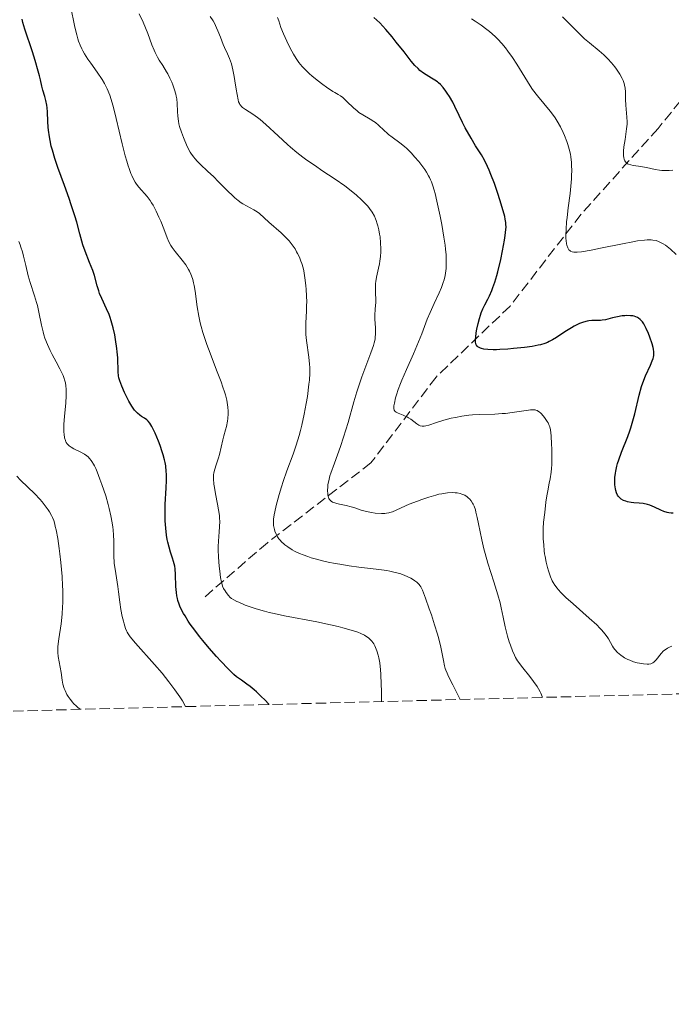
# Model space of a CAD drawing. Units: metres. Extents: x 675082 to 678542, y 4753799 to 4756200.
# Drawn here: x 677062 to 677172, y 4753799 to 4753966 of the extents above; entities that cross this region are included whole.
import ezdxf

# ---------------------------------------------------------------- set-up
doc = ezdxf.new("R2010")
doc.units = ezdxf.units.M
doc.header["$MEASUREMENT"] = 0
doc.linetypes.add('DGN Style 3', pattern=[2.435891, 1.739922, -0.695969])
for name, color, linetype, lineweight in [('Barranco lineal', 142, 'DGN Style 3', 13), ('Curva de nivel directora', 30, 'Continuous', 30), ('Curva de nivel intermedia', 30, 'Continuous', 0), ('Zona arbolada', 92, 'DGN Style 3', 0)]:
    doc.layers.add(name, color=color, linetype=linetype, lineweight=lineweight)

msp = doc.modelspace()

# ---------------------------------------------------------------- linework, layer by layer
at = {"layer": 'Barranco lineal', "color": 142, "linetype": 'DGN Style 3', "lineweight": 13}
msp.add_polyline3d([(677182.81, 4753963.27, 1355), (677169.81, 4753947.27, 1362.79), (677156.81, 4753932.77, 1370), (677144.81, 4753917.27, 1375), (677132.31, 4753905.27, 1379.47), (677121.31, 4753890.77, 1384.46), (677103.81, 4753877.27, 1390.95), (677092.81, 4753867.77, 1397.53)], dxfattribs=at)
at = {"layer": 'Curva de nivel directora', "color": 30, "linetype": 'Continuous', "lineweight": 30, "flags": 128}
for points, elevation in [([(677136.8, 4753948.25), (677136.2, 4753949.48), (677135.49, 4753950.98), (677135.13, 4753951.68), (677134.56, 4753952.64), (677134.18, 4753953.22), (677133.94, 4753953.57), (677133.48, 4753954.17), (677133.03, 4753954.69), (677132.74, 4753954.96), (677132.55, 4753955.13), (677132.11, 4753955.43), (677131.52, 4753955.79), (677130.64, 4753956.33), (677130.18, 4753956.62), (677129.59, 4753957.08), (677129.27, 4753957.37), (677128.74, 4753957.91), (677128.11, 4753958.64), (677127.74, 4753959.1), (677126.9, 4753960.19), (677125.59, 4753961.87), (677124.9, 4753962.74), (677123.84, 4753963.99), (677123.32, 4753964.57), (677122.8, 4753965.09), (677121.82, 4753965.99)], 1375), ([(677071.28, 4753932.52), (677070.69, 4753934.39), (677070.33, 4753935.42), (677069.52, 4753937.62), (677068.42, 4753940.68), (677067.91, 4753942.18), (677067.49, 4753943.61), (677067.31, 4753944.29), (677067.09, 4753945.25), (677066.98, 4753945.85), (677066.82, 4753946.97), (677066.77, 4753947.49), (677066.7, 4753948.45), (677066.64, 4753950.08), (677066.6, 4753950.76), (677066.55, 4753951.21), (677066.41, 4753952), (677066.23, 4753952.66), (677065.88, 4753953.72), (677065.69, 4753954.43), (677065.46, 4753955.5), (677065.31, 4753956.16), (677065.11, 4753956.93), (677064.6, 4753958.75), (677064.15, 4753960.2), (677062.85, 4753964.03), (677062.5, 4753965.19), (677062.38, 4753965.71)], 1400), ([(677169.08, 4753909.14), (677169.08, 4753909.54), (677169.02, 4753909.96), (677168.97, 4753910.25), (677168.8, 4753910.9), (677168.42, 4753912.03), (677168.19, 4753912.63), (677167.81, 4753913.49), (677167.53, 4753914.02), (677167.39, 4753914.26), (677167.18, 4753914.58), (677166.96, 4753914.84), (677166.81, 4753914.99), (677166.51, 4753915.23), (677166.36, 4753915.32), (677166.06, 4753915.46), (677165.76, 4753915.55), (677165.56, 4753915.59), (677165.15, 4753915.63), (677164.54, 4753915.65), (677164.22, 4753915.63), (677163.74, 4753915.59), (677162.95, 4753915.46), (677162.09, 4753915.25), (677160.91, 4753914.96), (677160.36, 4753914.87), (677160.09, 4753914.85), (677159.6, 4753914.84), (677158.62, 4753914.85), (677158.09, 4753914.79), (677157.81, 4753914.74), (677157.2, 4753914.57), (677156.55, 4753914.32), (677155.63, 4753913.88), (677155.16, 4753913.61), (677154.06, 4753912.93), (677152.64, 4753911.98), (677151.97, 4753911.57), (677151.41, 4753911.26), (677151.13, 4753911.13), (677150.69, 4753910.95), (677149.95, 4753910.73), (677149.53, 4753910.63), (677148.52, 4753910.44), (677147.27, 4753910.27), (677145.4, 4753910.07), (677144.44, 4753909.99), (677143.1, 4753909.91), (677142.49, 4753909.89), (677141.95, 4753909.88), (677141.05, 4753909.91), (677140.35, 4753910), (677139.99, 4753910.08), (677139.79, 4753910.14), (677139.48, 4753910.3), (677139.34, 4753910.4), (677139.26, 4753910.47), (677139.14, 4753910.63), (677139.09, 4753910.72), (677139.03, 4753910.92), (677138.99, 4753911.14), (677138.99, 4753911.69), (677139.01, 4753912.02), (677139.1, 4753912.76), (677139.2, 4753913.36), (677139.4, 4753914.29), (677139.64, 4753915.19), (677139.82, 4753915.75), (677139.95, 4753916.12), (677140.22, 4753916.79), (677140.55, 4753917.49), (677141.04, 4753918.44), (677141.31, 4753919), (677141.7, 4753919.89), (677141.9, 4753920.41), (677142.22, 4753921.32), (677142.55, 4753922.41), (677142.72, 4753923.02), (677143.23, 4753925.11), (677143.53, 4753926.58), (677143.87, 4753928.41), (677144, 4753929.2), (677144.11, 4753930.17), (677144.13, 4753930.59), (677144.11, 4753931.12), (677144.08, 4753931.39), (677143.99, 4753931.95), (677143.9, 4753932.37), (677143.65, 4753933.34), (677143.08, 4753935.23), (677142.73, 4753936.3), (677142.16, 4753937.95), (677141.58, 4753939.5), (677141.29, 4753940.2), (677141.01, 4753940.83), (677140.49, 4753941.9), (677139.98, 4753942.79), (677138.99, 4753944.35), (677138.23, 4753945.61), (677137.25, 4753947.38), (677136.8, 4753948.25)], 1375), ([(677104.09, 4753849.96), (677103.3, 4753850.79), (677102.81, 4753851.27), (677101.96, 4753852.08), (677101.58, 4753852.42), (677100.9, 4753852.97), (677100.33, 4753853.4), (677099.42, 4753854.04), (677098.62, 4753854.62), (677098.15, 4753855.01), (677097.84, 4753855.3), (677097.17, 4753855.96), (677095.92, 4753857.29), (677095.19, 4753858.09), (677094, 4753859.45), (677092.9, 4753860.78), (677092.35, 4753861.47), (677091.54, 4753862.51), (677090.79, 4753863.54), (677090.45, 4753864.04), (677089.9, 4753864.91), (677089.65, 4753865.33), (677089.32, 4753865.95), (677089.04, 4753866.58), (677088.91, 4753866.89), (677088.7, 4753867.53), (677088.62, 4753867.85), (677088.52, 4753868.34), (677088.44, 4753868.85), (677088.36, 4753869.89), (677088.3, 4753871.94), (677088.23, 4753872.88), (677088.16, 4753873.32), (677087.97, 4753874.13), (677087.81, 4753874.65), (677087.47, 4753875.7), (677087.2, 4753876.55), (677086.99, 4753877.39), (677086.9, 4753877.84), (677086.78, 4753878.56), (677086.63, 4753879.72), (677086.55, 4753880.98), (677086.53, 4753881.65), (677086.53, 4753882.34), (677086.57, 4753883.76), (677086.72, 4753886.54), (677086.76, 4753887.78), (677086.76, 4753888.85), (677086.73, 4753889.34), (677086.63, 4753890.26), (677086.53, 4753890.85), (677086.43, 4753891.26), (677086.2, 4753892.11), (677086.04, 4753892.62), (677085.68, 4753893.7), (677085.41, 4753894.42), (677084.85, 4753895.77), (677084.46, 4753896.6), (677084.29, 4753896.94), (677083.96, 4753897.47), (677083.67, 4753897.84), (677083.47, 4753898.03), (677083.05, 4753898.33), (677082.56, 4753898.63), (677082.28, 4753898.82), (677081.85, 4753899.18), (677081.55, 4753899.5), (677081.39, 4753899.68), (677081.15, 4753899.99), (677080.91, 4753900.35), (677080.42, 4753901.18), (677079.96, 4753902.08), (677079.67, 4753902.68), (677079.2, 4753903.75), (677078.86, 4753904.65), (677078.73, 4753905.14), (677078.68, 4753905.46), (677078.62, 4753906.17), (677078.53, 4753908.53), (677078.45, 4753909.54), (677078.4, 4753910.08), (677078.18, 4753911.62), (677078.03, 4753912.42), (677077.76, 4753913.61), (677077.44, 4753914.76), (677077.26, 4753915.31), (677077.06, 4753915.83), (677076.65, 4753916.8), (677075.83, 4753918.55), (677075.47, 4753919.4), (677075.32, 4753919.82), (677075.05, 4753920.67), (677074.58, 4753922.4), (677074.3, 4753923.27), (677073.79, 4753924.61), (677073.02, 4753926.54), (677072.64, 4753927.62), (677072.47, 4753928.21), (677072.12, 4753929.47), (677071.6, 4753931.41), (677071.28, 4753932.52)], 1400), ([(677172.38, 4753882.25), (677172, 4753882.26), (677171.61, 4753882.33), (677171.35, 4753882.4), (677170.81, 4753882.58), (677170.27, 4753882.81), (677169.2, 4753883.3), (677168.42, 4753883.62), (677168.04, 4753883.73), (677167.31, 4753883.89), (677166.61, 4753883.97), (677165.71, 4753884.05), (677165.26, 4753884.1), (677164.66, 4753884.2), (677164.38, 4753884.28), (677163.96, 4753884.44), (677163.58, 4753884.67), (677163.4, 4753884.8), (677163.19, 4753885.02), (677163.09, 4753885.14), (677162.96, 4753885.34), (677162.78, 4753885.69), (677162.65, 4753886.1), (677162.59, 4753886.4), (677162.51, 4753887.06), (677162.5, 4753887.79), (677162.53, 4753888.31), (677162.62, 4753889.03), (677162.68, 4753889.4), (677162.86, 4753890.24), (677162.98, 4753890.66), (677163.17, 4753891.3), (677163.64, 4753892.57), (677164.71, 4753895.23), (677165.06, 4753896.19), (677165.22, 4753896.69), (677165.45, 4753897.46), (677165.86, 4753899.06), (677166.6, 4753902.23), (677167, 4753903.66), (677167.21, 4753904.3), (677167.67, 4753905.45), (677168.52, 4753907.27), (677168.83, 4753908), (677168.97, 4753908.43), (677169.02, 4753908.64), (677169.07, 4753908.94), (677169.08, 4753909.14)], 1375)]:
    msp.add_lwpolyline(points, dxfattribs=dict(at, elevation=elevation))
at = {"layer": 'Curva de nivel intermedia', "color": 30, "linetype": 'Continuous', "lineweight": 0, "flags": 128}
for points, elevation in [([(677090.27, 4753923.82), (677090.01, 4753924.21), (677089.42, 4753925), (677088.22, 4753926.49), (677087.71, 4753927.18), (677087.5, 4753927.51), (677087.16, 4753928.13), (677086.87, 4753928.78), (677086.3, 4753930.29), (677085.79, 4753931.58), (677085.49, 4753932.28), (677085.01, 4753933.31), (677084.51, 4753934.28), (677084.25, 4753934.71), (677084, 4753935.1), (677083.5, 4753935.76), (677082.09, 4753937.36), (677081.7, 4753937.88), (677081.5, 4753938.18), (677081.21, 4753938.7), (677080.92, 4753939.32), (677080.77, 4753939.68), (677080.46, 4753940.5), (677080.3, 4753940.97), (677080.06, 4753941.76), (677079.81, 4753942.65), (677079.3, 4753944.67), (677078.27, 4753948.94), (677077.8, 4753950.81), (677077.58, 4753951.6), (677077.17, 4753952.91), (677076.77, 4753953.94), (677076.49, 4753954.52), (677076.3, 4753954.87), (677075.88, 4753955.56), (677075.08, 4753956.75), (677073.97, 4753958.28), (677073.49, 4753958.97), (677072.93, 4753959.85), (677072.64, 4753960.36), (677072.48, 4753960.69), (677072.19, 4753961.33), (677071.93, 4753962.01), (677071.8, 4753962.39), (677071.61, 4753963.06), (677071.3, 4753964.35), (677070.55, 4753967.98)], 1395), ([(677107.47, 4753928.27), (677107.16, 4753928.61), (677106.83, 4753928.95), (677106.12, 4753929.63), (677104.03, 4753931.45), (677103.26, 4753932.15), (677102.48, 4753932.88), (677102.11, 4753933.17), (677101.54, 4753933.53), (677100.28, 4753934.17), (677099.68, 4753934.51), (677099.37, 4753934.71), (677098.87, 4753935.08), (677098.31, 4753935.54), (677098.01, 4753935.82), (677097, 4753936.81), (677095.52, 4753938.33), (677094.78, 4753939.07), (677093.72, 4753940.07), (677092.5, 4753941.2), (677091.99, 4753941.7), (677091.56, 4753942.17), (677091.36, 4753942.41), (677091.01, 4753942.9), (677090.79, 4753943.26), (677090.34, 4753944.1), (677089.86, 4753945.15), (677089.62, 4753945.74), (677089.28, 4753946.66), (677088.99, 4753947.59), (677088.88, 4753948.04), (677088.79, 4753948.49), (677088.67, 4753949.34), (677088.61, 4753950.12), (677088.56, 4753951.46), (677088.5, 4753952.26), (677088.42, 4753952.74), (677088.34, 4753953.07), (677088.13, 4753953.78), (677087.84, 4753954.61), (677087.65, 4753955.07), (677087.34, 4753955.79), (677086.98, 4753956.51), (677086.78, 4753956.86), (677086.14, 4753957.89), (677085.55, 4753958.82), (677085.26, 4753959.31), (677084.85, 4753960.09), (677084.66, 4753960.51), (677084.32, 4753961.4), (677083.63, 4753963.31), (677083.25, 4753964.28), (677082.8, 4753965.23), (677082.14, 4753966.64)], 1390), ([(677122.11, 4753917.94), (677122.12, 4753918.51), (677122.1, 4753919.34), (677122.06, 4753920.08), (677122.06, 4753920.48), (677122.1, 4753921.1), (677122.14, 4753921.43), (677122.27, 4753922.13), (677122.6, 4753923.64), (677122.75, 4753924.42), (677122.81, 4753924.82), (677122.9, 4753925.61), (677122.95, 4753926.4), (677122.96, 4753926.92), (677122.93, 4753927.95), (677122.84, 4753928.94), (677122.77, 4753929.42), (677122.65, 4753930.12), (677122.48, 4753930.81), (677122.38, 4753931.14), (677122.19, 4753931.72), (677122.07, 4753932.01), (677121.88, 4753932.44), (677121.51, 4753933.1), (677121.04, 4753933.77), (677120.76, 4753934.12), (677120.45, 4753934.48), (677119.72, 4753935.23), (677118.88, 4753936), (677118.26, 4753936.51), (677116.92, 4753937.55), (677115.29, 4753938.7), (677113.03, 4753940.19), (677111.92, 4753940.93), (677110.5, 4753941.92), (677109.8, 4753942.43), (677108.78, 4753943.22), (677107.74, 4753944.08), (677107.22, 4753944.54), (677105.62, 4753946.02), (677103.54, 4753947.95), (677102.6, 4753948.76), (677102.16, 4753949.1), (677101.36, 4753949.67), (677100.09, 4753950.49), (677099.63, 4753950.82), (677099.4, 4753951.04), (677099.3, 4753951.15), (677099.16, 4753951.34), (677099.09, 4753951.47), (677098.96, 4753951.77), (677098.86, 4753952.12), (677098.68, 4753953.03), (677098.55, 4753953.93), (677098.34, 4753955.33), (677098.22, 4753956.07), (677098, 4753957.15), (677097.87, 4753957.67), (677097.73, 4753958.16), (677097.4, 4753959.07), (677097.06, 4753959.9), (677096.58, 4753960.95), (677096.35, 4753961.47), (677095.88, 4753962.67), (677095.46, 4753963.75), (677095.23, 4753964.28), (677094.85, 4753965.06), (677094.63, 4753965.44), (677094.17, 4753966.17)], 1385), ([(677124.28, 4753946.24), (677124.02, 4753946.47), (677123.52, 4753946.93), (677122.57, 4753947.84), (677122.06, 4753948.25), (677121.78, 4753948.44), (677121.19, 4753948.81), (677119.91, 4753949.55), (677119.27, 4753949.99), (677118.96, 4753950.24), (677118.35, 4753950.77), (677117.26, 4753951.84), (677116.78, 4753952.28), (677116.56, 4753952.47), (677116.15, 4753952.77), (677115.76, 4753953.02), (677115.2, 4753953.33), (677114.89, 4753953.52), (677113.79, 4753954.24), (677113.18, 4753954.68), (677112.2, 4753955.42), (677111.33, 4753956.15), (677110.9, 4753956.52), (677110.28, 4753957.12), (677109.69, 4753957.74), (677109.42, 4753958.06), (677109.15, 4753958.4), (677108.66, 4753959.09), (677108.21, 4753959.81), (677107.92, 4753960.33), (677107.36, 4753961.42), (677106.79, 4753962.62), (677106.51, 4753963.27), (677106.11, 4753964.3), (677105.72, 4753965.43), (677105.54, 4753966.02)], 1380), ([(677172.28, 4753940.2), (677171.71, 4753940.17), (677170.86, 4753940.16), (677170.45, 4753940.18), (677170.05, 4753940.22), (677169.3, 4753940.34), (677167.88, 4753940.66), (677167.18, 4753940.8), (677166.48, 4753940.9), (677165.58, 4753941.02), (677165.18, 4753941.11), (677164.82, 4753941.23), (677164.67, 4753941.31), (677164.46, 4753941.46), (677164.29, 4753941.64), (677164.2, 4753941.78), (677164.07, 4753942.1), (677164.02, 4753942.28), (677163.96, 4753942.68), (677163.95, 4753943.13), (677163.97, 4753943.45), (677164.04, 4753944.14), (677164.23, 4753945.42), (677164.49, 4753947.18), (677164.57, 4753948.01), (677164.58, 4753948.41), (677164.56, 4753949.15), (677164.37, 4753951.18), (677164.33, 4753952.18), (677164.29, 4753953.46), (677164.24, 4753954.05), (677164.14, 4753954.6), (677164.07, 4753954.86), (677163.89, 4753955.38), (677163.74, 4753955.73), (677163.34, 4753956.46), (677162.81, 4753957.27), (677162.49, 4753957.69), (677161.95, 4753958.36), (677161.32, 4753959.03), (677160.98, 4753959.36), (677160.62, 4753959.7), (677159.84, 4753960.37), (677158.2, 4753961.72), (677157.39, 4753962.42), (677156.24, 4753963.51), (677154.62, 4753965.17), (677153.67, 4753966.12)], 1365), ([(677141.34, 4753963.62), (677140.86, 4753964), (677139.9, 4753964.72), (677138.93, 4753965.37), (677138.3, 4753965.77)], 1370), ([(677172.87, 4753926), (677171.93, 4753926.86), (677171.34, 4753927.33), (677171.06, 4753927.54), (677170.65, 4753927.8), (677170.13, 4753928.08), (677169.88, 4753928.19), (677169.49, 4753928.32), (677168.94, 4753928.42), (677168.64, 4753928.45), (677167.99, 4753928.45), (677167.49, 4753928.41), (677166.32, 4753928.26), (677165.54, 4753928.13), (677163.78, 4753927.8), (677160.09, 4753927.05), (677158.52, 4753926.73), (677156.86, 4753926.44), (677156.14, 4753926.36), (677155.79, 4753926.36), (677155.6, 4753926.37), (677155.28, 4753926.44), (677155.02, 4753926.56), (677154.9, 4753926.64), (677154.74, 4753926.79), (677154.6, 4753926.98), (677154.54, 4753927.1), (677154.4, 4753927.53), (677154.34, 4753927.79), (677154.26, 4753928.35), (677154.24, 4753928.68), (677154.23, 4753929.25), (677154.26, 4753930.27), (677154.36, 4753931.51), (677154.44, 4753932.24), (677154.64, 4753933.86), (677154.95, 4753936.27), (677155.08, 4753937.51), (677155.18, 4753938.73), (677155.21, 4753939.32), (677155.23, 4753940.18), (677155.21, 4753940.99), (677155.18, 4753941.5), (677155.07, 4753942.46), (677154.99, 4753942.91), (677154.81, 4753943.78), (677154.58, 4753944.58), (677154.41, 4753945.09), (677154.03, 4753946.05), (677153.8, 4753946.57), (677153.32, 4753947.56), (677152.79, 4753948.49), (677152.41, 4753949.08), (677152.15, 4753949.46), (677151.59, 4753950.19), (677149.44, 4753952.75), (677148.62, 4753953.85), (677148.19, 4753954.48), (677147.28, 4753955.94), (677145.94, 4753958.12), (677145.22, 4753959.24), (677144.44, 4753960.34), (677144.04, 4753960.87), (677143.4, 4753961.63), (677142.74, 4753962.34), (677142.28, 4753962.79), (677141.34, 4753963.62)], 1370), ([(677151.81, 4753889.84), (677151.85, 4753890.49), (677151.88, 4753891.83), (677151.86, 4753893.14), (677151.82, 4753893.96), (677151.73, 4753895.35), (677151.61, 4753896.38), (677151.52, 4753896.84), (677151.44, 4753897.08), (677151.23, 4753897.52), (677151.08, 4753897.75), (677150.74, 4753898.26), (677150.45, 4753898.64), (677150, 4753899.15), (677149.75, 4753899.38), (677149.62, 4753899.48), (677149.41, 4753899.6), (677149.17, 4753899.68), (677149.03, 4753899.71), (677148.73, 4753899.74), (677148.55, 4753899.75), (677148.26, 4753899.73), (677147.92, 4753899.7), (677147.13, 4753899.58), (677145.17, 4753899.27), (677144.04, 4753899.14), (677143.45, 4753899.09), (677142.22, 4753899.03), (677139.7, 4753898.95), (677138.45, 4753898.87), (677137.85, 4753898.81), (677136.68, 4753898.66), (677135.58, 4753898.46), (677134.88, 4753898.31), (677133.61, 4753897.98), (677132.37, 4753897.59), (677131.06, 4753897.16), (677130.55, 4753897.04), (677130.32, 4753897), (677129.94, 4753896.99), (677129.61, 4753897.05), (677129.41, 4753897.13), (677129.03, 4753897.36), (677128.06, 4753898.13), (677127.67, 4753898.38), (677127.46, 4753898.5), (677126.77, 4753898.81), (677125.89, 4753899.16), (677125.56, 4753899.35), (677125.39, 4753899.48), (677125.25, 4753899.68), (677125.18, 4753899.98), (677125.18, 4753900.23), (677125.19, 4753900.42), (677125.27, 4753900.86), (677125.47, 4753901.74), (677125.62, 4753902.26), (677125.91, 4753903.15), (677126.28, 4753904.17), (677126.5, 4753904.72), (677127.29, 4753906.54), (677128.49, 4753909.2), (677129.08, 4753910.56), (677129.88, 4753912.56), (677130.83, 4753915.05), (677131.29, 4753916.18), (677131.97, 4753917.69), (677132.83, 4753919.51), (677133.21, 4753920.41), (677133.52, 4753921.25), (677133.66, 4753921.69), (677133.83, 4753922.4), (677133.96, 4753923.19), (677134, 4753923.62), (677134.04, 4753924.57), (677134.04, 4753925.09), (677134, 4753925.94), (677133.91, 4753926.88), (677133.84, 4753927.54), (677133.64, 4753928.93), (677133.27, 4753931.07), (677132.99, 4753932.47), (677132.45, 4753934.98), (677132.13, 4753936.29), (677131.98, 4753936.85), (677131.75, 4753937.6), (677131.51, 4753938.25), (677131.38, 4753938.56), (677131.18, 4753939), (677131.02, 4753939.29), (677130.68, 4753939.86), (677130.39, 4753940.32), (677129.71, 4753941.25), (677129.38, 4753941.67), (677128.69, 4753942.48), (677128.15, 4753943.07), (677127.35, 4753943.86), (677126.96, 4753944.21), (677126.21, 4753944.81), (677124.87, 4753945.8), (677124.28, 4753946.24)], 1380), ([(677090, 4753849.59), (677089.88, 4753849.84), (677089.48, 4753850.55), (677089.04, 4753851.23), (677088.2, 4753852.44), (677087.17, 4753853.8), (677086.6, 4753854.52), (677086.01, 4753855.25), (677084.77, 4753856.69), (677081.53, 4753860.32), (677080.63, 4753861.39), (677080.27, 4753861.89), (677080.11, 4753862.18), (677080.01, 4753862.38), (677079.85, 4753862.8), (677079.61, 4753863.59), (677079.48, 4753864.05), (677079.3, 4753864.8), (677079.07, 4753866), (677078.88, 4753867.25), (677078.66, 4753868.99), (677078.53, 4753869.91), (677078.07, 4753872.79), (677077.95, 4753873.77), (677077.91, 4753874.25), (677077.88, 4753874.73), (677077.86, 4753875.67), (677077.86, 4753877.58), (677077.83, 4753878.56), (677077.76, 4753879.47), (677077.71, 4753879.94), (677077.6, 4753880.67), (677077.39, 4753881.83), (677077.09, 4753883.09), (677076.92, 4753883.76), (677076.5, 4753885.19), (677075.86, 4753887.12), (677075.53, 4753888.04), (677075.05, 4753889.28), (677074.81, 4753889.82), (677074.59, 4753890.28), (677074.45, 4753890.55), (677074.18, 4753891.01), (677074.05, 4753891.2), (677073.79, 4753891.53), (677073.52, 4753891.8), (677073.33, 4753891.96), (677072.93, 4753892.23), (677072.16, 4753892.64), (677071.1, 4753893.17), (677070.64, 4753893.43), (677070.31, 4753893.67), (677070.17, 4753893.8), (677069.98, 4753894), (677069.83, 4753894.22), (677069.77, 4753894.35), (677069.68, 4753894.55), (677069.55, 4753895.03), (677069.47, 4753895.62), (677069.44, 4753895.95), (677069.43, 4753896.72), (677069.44, 4753897.29), (677069.53, 4753898.6), (677069.75, 4753900.9), (677069.83, 4753902.09), (677069.83, 4753902.87), (677069.81, 4753903.24), (677069.76, 4753903.78), (677069.68, 4753904.29), (677069.6, 4753904.61), (677069.41, 4753905.22), (677069.3, 4753905.52), (677069.04, 4753906.1), (677068.75, 4753906.67), (677068.11, 4753907.83), (677067.44, 4753909.09), (677067.11, 4753909.75), (677066.64, 4753910.79), (677066.24, 4753911.85), (677066.06, 4753912.39), (677065.91, 4753912.93), (677065.65, 4753914.02), (677065.22, 4753916.23), (677064.97, 4753917.34), (677064.82, 4753917.89), (677064.48, 4753919), (677063.75, 4753921.25), (677063.42, 4753922.39), (677063, 4753924.12), (677062.64, 4753925.67), (677062.43, 4753926.45), (677062.18, 4753927.22), (677062.03, 4753927.61), (677061.8, 4753928.19)], 1405), ([(677136.38, 4753850.79), (677135.15, 4753853.27), (677134.43, 4753854.69), (677134.17, 4753855.25), (677133.96, 4753855.78), (677133.87, 4753856.05), (677133.75, 4753856.47), (677133.54, 4753857.38), (677133.09, 4753859.64), (677132.76, 4753861.04), (677132.55, 4753861.81), (677132.06, 4753863.44), (677131.52, 4753865.1), (677131.16, 4753866.14), (677130.51, 4753867.93), (677129.99, 4753869.26), (677129.72, 4753869.81), (677129.56, 4753870.08), (677129.45, 4753870.23), (677129.22, 4753870.48), (677129.07, 4753870.61), (677128.74, 4753870.87), (677128.35, 4753871.12), (677128.05, 4753871.28), (677127.4, 4753871.6), (677126.63, 4753871.91), (677126.18, 4753872.06), (677125.42, 4753872.28), (677124.52, 4753872.48), (677124, 4753872.57), (677122.2, 4753872.82), (677119.26, 4753873.18), (677117.61, 4753873.4), (677116.06, 4753873.64), (677115.26, 4753873.78), (677114.07, 4753874.02), (677112.89, 4753874.29), (677112.31, 4753874.43), (677111.19, 4753874.75), (677110.65, 4753874.93), (677109.87, 4753875.22), (677109.21, 4753875.49), (677108.4, 4753875.88), (677108.02, 4753876.09), (677107.24, 4753876.59), (677106.78, 4753876.94), (677106.57, 4753877.12), (677106.27, 4753877.39), (677105.91, 4753877.78), (677105.75, 4753877.97), (677105.54, 4753878.27), (677105.28, 4753878.74), (677105.08, 4753879.22), (677104.99, 4753879.54), (677104.94, 4753879.76), (677104.87, 4753880.21), (677104.85, 4753880.56), (677104.87, 4753881.27), (677104.96, 4753882), (677105.05, 4753882.51), (677105.29, 4753883.55), (677105.8, 4753885.41), (677106.2, 4753886.71), (677106.49, 4753887.6), (677107.12, 4753889.42), (677108.17, 4753892.25), (677108.69, 4753893.77), (677109.19, 4753895.39), (677109.43, 4753896.25), (677109.65, 4753897.14), (677110.05, 4753898.98), (677110.38, 4753900.82), (677110.57, 4753901.99), (677110.84, 4753904.09), (677110.9, 4753904.76), (677110.98, 4753905.91), (677110.98, 4753906.88), (677110.95, 4753907.47), (677110.83, 4753908.62), (677110.42, 4753911.47), (677110.32, 4753912.46), (677110.3, 4753912.96), (677110.28, 4753913.45), (677110.3, 4753914.42), (677110.41, 4753916.39), (677110.44, 4753917.42), (677110.45, 4753917.94), (677110.43, 4753919.01), (677110.37, 4753920.07), (677110.31, 4753920.76), (677110.16, 4753922.06), (677109.95, 4753923.21), (677109.83, 4753923.74), (677109.61, 4753924.48), (677109.49, 4753924.84), (677109.21, 4753925.53), (677108.92, 4753926.15), (677108.75, 4753926.45), (677108.48, 4753926.91), (677108.02, 4753927.59), (677107.47, 4753928.27)], 1390), ([(677123.09, 4753850.45), (677123.07, 4753852.29), (677123.04, 4753853.35), (677122.96, 4753855.1), (677122.91, 4753855.82), (677122.78, 4753856.98), (677122.63, 4753857.84), (677122.52, 4753858.29), (677122.3, 4753859), (677122.07, 4753859.58), (677121.96, 4753859.84), (677121.77, 4753860.19), (677121.47, 4753860.64), (677121.31, 4753860.84), (677120.92, 4753861.19), (677120.46, 4753861.52), (677120.19, 4753861.67), (677119.57, 4753861.96), (677119.1, 4753862.15), (677117.97, 4753862.52), (677116.58, 4753862.91), (677115.79, 4753863.11), (677114.45, 4753863.41), (677112.14, 4753863.9), (677106.7, 4753864.93), (677104.94, 4753865.31), (677104.11, 4753865.5), (677103.34, 4753865.7), (677101.94, 4753866.1), (677100.75, 4753866.5), (677100.06, 4753866.75), (677098.97, 4753867.22), (677098.64, 4753867.37), (677098.13, 4753867.65), (677097.75, 4753867.89), (677097.55, 4753868.05), (677097.24, 4753868.36), (677096.83, 4753868.86), (677096.66, 4753869.13), (677096.42, 4753869.56), (677096.25, 4753869.96), (677096.17, 4753870.2), (677096.06, 4753870.6), (677095.91, 4753871.41), (677095.77, 4753872.49), (677095.68, 4753873.3), (677095.54, 4753874.85), (677095.48, 4753876.08), (677095.48, 4753876.65), (677095.54, 4753877.57), (677095.69, 4753879.1), (677095.75, 4753879.97), (677095.76, 4753880.9), (677095.74, 4753881.38), (677095.7, 4753881.87), (677095.57, 4753882.85), (677095.4, 4753883.81), (677095.05, 4753885.55), (677094.87, 4753886.6), (677094.79, 4753887.18), (677094.71, 4753888.09), (677094.7, 4753888.56), (677094.72, 4753888.78), (677094.76, 4753889.11), (677094.91, 4753889.7), (677095.16, 4753890.47), (677095.55, 4753891.63), (677095.72, 4753892.2), (677096.26, 4753894.65), (677096.46, 4753895.34), (677096.76, 4753896.38), (677096.9, 4753896.93), (677097.08, 4753897.81), (677097.14, 4753898.26), (677097.2, 4753899.07), (677097.2, 4753899.5), (677097.15, 4753900.19), (677097.03, 4753900.95), (677096.94, 4753901.36), (677096.71, 4753902.27), (677096.57, 4753902.77), (677096.3, 4753903.58), (677095.98, 4753904.48), (677095.23, 4753906.46), (677094.12, 4753909.31), (677093.59, 4753910.75), (677093.12, 4753912.15), (677092.91, 4753912.82), (677092.64, 4753913.79), (677092.48, 4753914.41), (677092.23, 4753915.57), (677091.96, 4753917.15), (677091.61, 4753919.77), (677091.45, 4753920.72), (677091.35, 4753921.16), (677091.19, 4753921.77), (677091, 4753922.35), (677090.89, 4753922.63), (677090.64, 4753923.16), (677090.5, 4753923.43), (677090.27, 4753923.82)], 1395), ([(677150.22, 4753851.15), (677150.21, 4753851.28), (677150.13, 4753851.57), (677150.01, 4753851.89), (677149.89, 4753852.12), (677149.61, 4753852.62), (677149.36, 4753853.02), (677148.79, 4753853.85), (677148.16, 4753854.68), (677146.98, 4753856.17), (677146.09, 4753857.35), (677145.72, 4753857.92), (677145.54, 4753858.27), (677145.22, 4753859.03), (677144.87, 4753860), (677144.68, 4753860.57), (677144.4, 4753861.51), (677144, 4753863.05), (677143.64, 4753864.69), (677143.3, 4753866.27), (677143.11, 4753867.11), (677142.75, 4753868.46), (677142.07, 4753870.68), (677141.06, 4753873.85), (677140.6, 4753875.45), (677140.4, 4753876.24), (677140.04, 4753877.76), (677139.48, 4753880.47), (677139.26, 4753881.57), (677139.04, 4753882.46), (677138.94, 4753882.83), (677138.72, 4753883.45), (677138.57, 4753883.79), (677138.46, 4753883.99), (677138.22, 4753884.36), (677137.96, 4753884.68), (677137.81, 4753884.83), (677137.57, 4753885.03), (677137.16, 4753885.3), (677136.67, 4753885.51), (677136.4, 4753885.59), (677135.85, 4753885.7), (677135.55, 4753885.73), (677135.06, 4753885.75), (677134.24, 4753885.71), (677133.3, 4753885.57), (677132.78, 4753885.46), (677132.24, 4753885.33), (677131.09, 4753885), (677129.91, 4753884.61), (677129.15, 4753884.33), (677127.76, 4753883.78), (677124.92, 4753882.51), (677124.51, 4753882.38), (677124.32, 4753882.33), (677123.94, 4753882.26), (677123.68, 4753882.24), (677123.09, 4753882.23), (677122.02, 4753882.3), (677121.42, 4753882.37), (677120.53, 4753882.55), (677119.67, 4753882.8), (677118.56, 4753883.18), (677117.99, 4753883.36), (677117.11, 4753883.57), (677116, 4753883.8), (677115.53, 4753883.91), (677115.02, 4753884.07), (677114.81, 4753884.16), (677114.56, 4753884.31), (677114.46, 4753884.4), (677114.28, 4753884.61), (677114.21, 4753884.73), (677114.11, 4753885), (677114.03, 4753885.32), (677114, 4753885.55), (677113.98, 4753886.09), (677114, 4753886.72), (677114.05, 4753887.1), (677114.17, 4753887.76), (677114.38, 4753888.57), (677114.53, 4753889.04), (677115.13, 4753890.74), (677116.15, 4753893.55), (677116.68, 4753895.13), (677117.43, 4753897.62), (677118.41, 4753901.06), (677118.94, 4753902.78), (677119.22, 4753903.63), (677119.79, 4753905.29), (677121.31, 4753909.39), (677121.72, 4753910.58), (677121.86, 4753911.05), (677122, 4753911.68), (677122.04, 4753911.97), (677122.08, 4753912.56), (677122.06, 4753913.57), (677121.99, 4753915.03), (677121.98, 4753915.74), (677122.02, 4753916.74), (677122.11, 4753917.94)], 1385), ([(677172.14, 4753859.81), (677171.86, 4753859.7), (677171.38, 4753859.47), (677170.98, 4753859.2), (677170.75, 4753859.01), (677170.35, 4753858.58), (677169.51, 4753857.51), (677169.23, 4753857.21), (677169.08, 4753857.09), (677168.93, 4753856.99), (677168.6, 4753856.85), (677168.24, 4753856.78), (677167.98, 4753856.77), (677167.37, 4753856.81), (677166.65, 4753856.93), (677166.26, 4753857.02), (677165.65, 4753857.19), (677165.02, 4753857.43), (677164.7, 4753857.57), (677164.16, 4753857.86), (677163.89, 4753858.03), (677163.5, 4753858.3), (677162.97, 4753858.75), (677162.5, 4753859.26), (677162.29, 4753859.53), (677162.11, 4753859.81), (677161.76, 4753860.42), (677161.41, 4753861.03), (677161.19, 4753861.36), (677160.8, 4753861.91), (677160.29, 4753862.53), (677159.98, 4753862.86), (677159.45, 4753863.4), (677158.19, 4753864.56), (677155.44, 4753866.96), (677154.24, 4753868.04), (677153.74, 4753868.52), (677153.45, 4753868.81), (677152.95, 4753869.36), (677152.74, 4753869.61), (677152.38, 4753870.1), (677152.09, 4753870.56), (677151.93, 4753870.87), (677151.65, 4753871.5), (677151.4, 4753872.18), (677151.28, 4753872.54), (677151.12, 4753873.1), (677150.91, 4753873.99), (677150.73, 4753874.93), (677150.65, 4753875.42), (677150.59, 4753875.92), (677150.49, 4753876.93), (677150.42, 4753877.92), (677150.4, 4753878.56), (677150.4, 4753879.7), (677150.47, 4753880.74), (677150.68, 4753882.38), (677150.83, 4753884.11), (677150.99, 4753885.2), (677151.17, 4753886.05), (677151.44, 4753887.34), (677151.58, 4753888.06), (677151.75, 4753889.22), (677151.81, 4753889.84)], 1380), ([(677072.19, 4753849.14), (677071.79, 4753849.46), (677071.54, 4753849.68), (677071.08, 4753850.14), (677070.87, 4753850.37), (677070.48, 4753850.85), (677070.14, 4753851.33), (677069.95, 4753851.66), (677069.63, 4753852.3), (677069.49, 4753852.66), (677069.28, 4753853.37), (677069.15, 4753854.06), (677068.97, 4753855.38), (677068.46, 4753858.06), (677068.4, 4753858.76), (677068.39, 4753859.13), (677068.43, 4753859.77), (677068.59, 4753861.04), (677068.97, 4753863.58), (677069.14, 4753865.23), (677069.22, 4753866.46), (677069.25, 4753867.13), (677069.26, 4753868.17), (677069.24, 4753869.27), (677069.22, 4753870.03), (677069.12, 4753871.59), (677068.92, 4753873.92), (677068.75, 4753875.4), (677068.63, 4753876.33), (677068.39, 4753877.99), (677068.12, 4753879.45), (677067.99, 4753880.05), (677067.9, 4753880.4), (677067.71, 4753881.02), (677067.5, 4753881.55), (677067.35, 4753881.87), (677067.01, 4753882.49), (677066.79, 4753882.83), (677066.29, 4753883.52), (677065.74, 4753884.21), (677065.36, 4753884.66), (677064.55, 4753885.52), (677062.08, 4753887.88), (677061.5, 4753888.53)], 1410)]:
    msp.add_lwpolyline(points, dxfattribs=dict(at, elevation=elevation))
at = {"layer": 'Zona arbolada', "color": 92, "linetype": 'DGN Style 3', "lineweight": 0}
msp.add_polyline3d([(678541.88, 4753887.05, 1179.85), (677174.6, 4753851.78, 1382.12), (676995.19, 4753847.15, 1447.06), (675140.83, 4753799.31, 1318.17)], dxfattribs=at)

doc.saveas('drawing.dxf')
